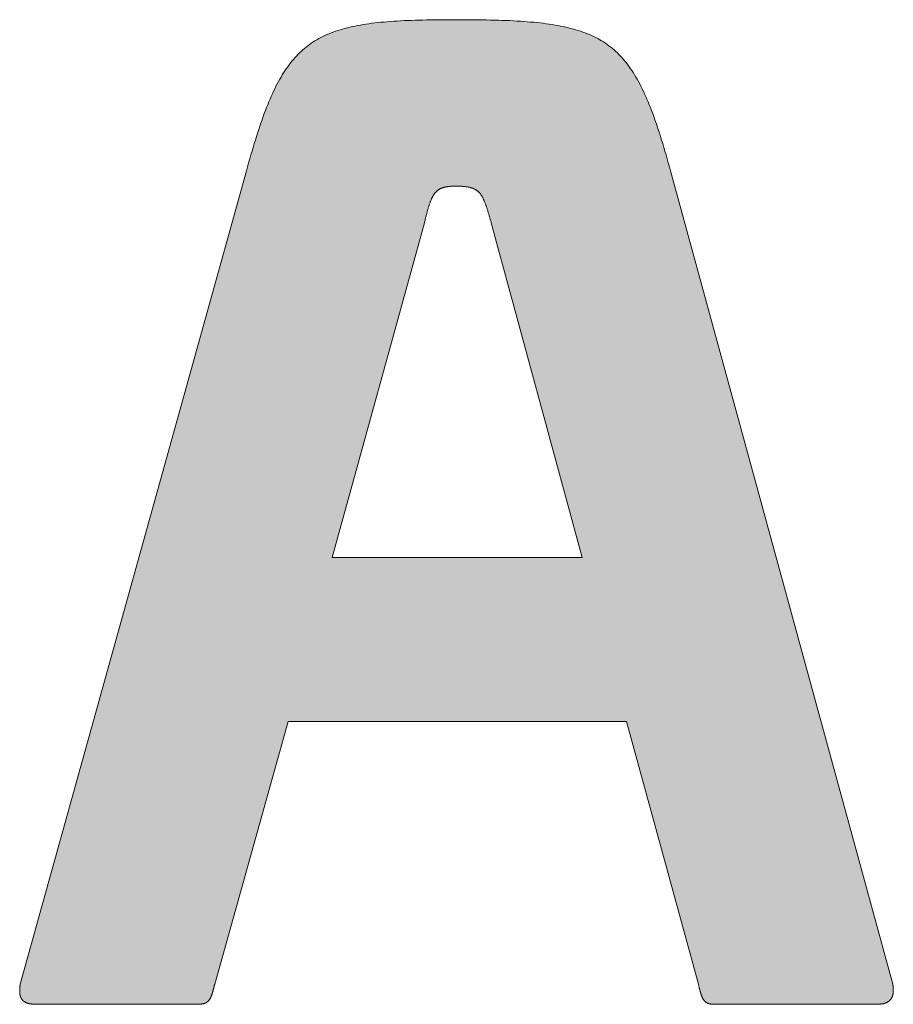
# Model space of a CAD drawing. Units: millimetres. Extents: x 2690 to 4790, y 429 to 1914.
# Drawn here: x 4424 to 4435, y 566 to 578 of the extents above; entities that cross this region are included whole.
import ezdxf

# ---------------------------------------------------------------- set-up
doc = ezdxf.new("R2010")
doc.units = ezdxf.units.MM
doc.layers.get('0').update_dxf_attribs({"lineweight": 50})
doc.layers.add('Peneder_Logo_rot', color=7, linetype='Continuous', lineweight=5, true_color=0xe40026)
doc.styles.add('Peneder_Arial', font='arial.ttf')
doc.styles.add('Peneder_Arial fett', font='arialbd.ttf')

# ---------------------------------------------------------------- blocks, each defined once
blk = doc.blocks.new('PLANKOPF_KLEIN')
at = {"layer": 'Peneder_Logo_rot'}
h = blk.add_hatch(color=256, dxfattribs=at)
h.paths.add_polyline_path([(-62.2306, 24.8461), (-62.2404, 24.846), (-62.25, 24.8458), (-62.2594, 24.8456), (-62.2687, 24.8454), (-62.2778, 24.8451), (-62.2868, 24.8448), (-62.2956, 24.8445), (-62.3043, 24.8441), (-62.3128, 24.8437), (-62.3211, 24.8432), (-62.3293, 24.8427), (-62.3374, 24.8421), (-62.3453, 24.8415), (-62.353, 24.8408), (-62.3607, 24.8401), (-62.3681, 24.8394), (-62.3755, 24.8385), (-62.3827, 24.8377), (-62.3898, 24.8367), (-62.3967, 24.8357), (-62.4035, 24.8347), (-62.4102, 24.8335), (-62.4168, 24.8324), (-62.4232, 24.8311), (-62.4295, 24.8298), (-62.4357, 24.8284), (-62.4418, 24.8269), (-62.4477, 24.8254), (-62.4536, 24.8238), (-62.4593, 24.8221), (-62.4649, 24.8203), (-62.4705, 24.8185), (-62.4759, 24.8166), (-62.4812, 24.8146), (-62.4864, 24.8125), (-62.4915, 24.8103), (-62.4965, 24.808), (-62.5014, 24.8057), (-62.5063, 24.8032), (-62.511, 24.8007), (-62.5156, 24.798), (-62.5202, 24.7953), (-62.5246, 24.7925), (-62.529, 24.7896), (-62.5333, 24.7865), (-62.5376, 24.7834), (-62.5417, 24.7802), (-62.5458, 24.7768), (-62.5498, 24.7734), (-62.5537, 24.7698), (-62.5576, 24.7661), (-62.5614, 24.7624), (-62.5651, 24.7585), (-62.5687, 24.7544), (-62.5723, 24.7503), (-62.5759, 24.7461), (-62.5794, 24.7417), (-62.5828, 24.7372), (-62.5862, 24.7326), (-62.5895, 24.7278), (-62.5928, 24.723), (-62.596, 24.718), (-62.5992, 24.7129), (-62.6023, 24.7076), (-62.6054, 24.7022), (-62.6085, 24.6967), (-62.6115, 24.691), (-62.6145, 24.6852), (-62.6174, 24.6792), (-62.6203, 24.6732), (-62.6232, 24.6669), (-62.6261, 24.6606), (-62.6289, 24.654), (-62.6317, 24.6474), (-62.6345, 24.6405), (-62.6373, 24.6336), (-62.64, 24.6264), (-62.6428, 24.6191), (-62.6455, 24.6117), (-62.6482, 24.6041), (-62.6509, 24.5963), (-62.6536, 24.5884), (-62.6563, 24.5803), (-62.659, 24.5721), (-62.6617, 24.5637), (-62.6644, 24.5551), (-62.6671, 24.5463), (-62.6698, 24.5374), (-62.6725, 24.5283), (-62.6752, 24.519), (-62.6779, 24.5096), (-62.6807, 24.5), (-62.6834, 24.4902), (-62.6862, 24.4802), (-63.2334, 22.5116), (-63.2335, 22.5105), (-63.2337, 22.5094), (-63.2339, 22.5083), (-63.234, 22.5072), (-63.2342, 22.5062), (-63.2343, 22.5051), (-63.2344, 22.5041), (-63.2345, 22.5031), (-63.2346, 22.5021), (-63.2347, 22.5011), (-63.2347, 22.5002), (-63.2348, 22.4992), (-63.2348, 22.4983), (-63.2349, 22.4974), (-63.2349, 22.4965), (-63.2349, 22.4956), (-63.2349, 22.4947), (-63.2349, 22.4939), (-63.2349, 22.493), (-63.2348, 22.4922), (-63.2348, 22.4913), (-63.2347, 22.4905), (-63.2346, 22.4897), (-63.2346, 22.489), (-63.2345, 22.4882), (-63.2343, 22.4874), (-63.2342, 22.4867), (-63.2341, 22.486), (-63.234, 22.4853), (-63.2338, 22.4845), (-63.2336, 22.4839), (-63.2335, 22.4832), (-63.2333, 22.4825), (-63.2331, 22.4819), (-63.2328, 22.4812), (-63.2326, 22.4806), (-63.2324, 22.48), (-63.2321, 22.4794), (-63.2319, 22.4788), (-63.2316, 22.4782), (-63.2313, 22.4776), (-63.231, 22.4771), (-63.2307, 22.4765), (-63.2304, 22.476), (-63.23, 22.4755), (-63.2297, 22.475), (-63.2293, 22.4745), (-63.229, 22.474), (-63.2286, 22.4735), (-63.2282, 22.4731), (-63.2278, 22.4726), (-63.2274, 22.4722), (-63.2269, 22.4717), (-63.2265, 22.4713), (-63.226, 22.4709), (-63.2256, 22.4705), (-63.2251, 22.4701), (-63.2246, 22.4698), (-63.2241, 22.4694), (-63.2236, 22.4691), (-63.223, 22.4687), (-63.2225, 22.4684), (-63.2219, 22.4681), (-63.2214, 22.4677), (-63.2208, 22.4674), (-63.2202, 22.4671), (-63.2196, 22.4669), (-63.219, 22.4666), (-63.2184, 22.4663), (-63.2177, 22.4661), (-63.2171, 22.4658), (-63.2164, 22.4656), (-63.2157, 22.4654), (-63.215, 22.4652), (-63.2143, 22.465), (-63.2136, 22.4648), (-63.2129, 22.4646), (-63.2121, 22.4644), (-63.2114, 22.4642), (-63.2106, 22.4641), (-63.2098, 22.4639), (-63.209, 22.4638), (-63.2082, 22.4637), (-63.2074, 22.4635), (-63.2066, 22.4634), (-63.2057, 22.4633), (-63.2049, 22.4632), (-63.204, 22.4631), (-63.2031, 22.463), (-63.2022, 22.463), (-63.2013, 22.4629), (-63.2004, 22.4628), (-63.1995, 22.4628), (-63.1985, 22.4627), (-63.1976, 22.4627), (-63.1966, 22.4627), (-63.1956, 22.4627), (-63.1946, 22.4627), (-63.1936, 22.4627), (-62.8055, 22.4627), (-62.8046, 22.4627), (-62.8037, 22.4627), (-62.8028, 22.4627), (-62.8019, 22.4627), (-62.8011, 22.4627), (-62.8002, 22.4628), (-62.7994, 22.4628), (-62.7986, 22.4629), (-62.7978, 22.463), (-62.797, 22.463), (-62.7963, 22.4631), (-62.7955, 22.4632), (-62.7948, 22.4633), (-62.7941, 22.4634), (-62.7934, 22.4635), (-62.7927, 22.4637), (-62.792, 22.4638), (-62.7913, 22.4639), (-62.7907, 22.4641), (-62.7901, 22.4642), (-62.7894, 22.4644), (-62.7888, 22.4646), (-62.7882, 22.4648), (-62.7876, 22.465), (-62.7871, 22.4652), (-62.7865, 22.4654), (-62.7859, 22.4656), (-62.7854, 22.4658), (-62.7849, 22.4661), (-62.7844, 22.4663), (-62.7838, 22.4666), (-62.7833, 22.4669), (-62.7829, 22.4671), (-62.7824, 22.4674), (-62.7819, 22.4677), (-62.7814, 22.4681), (-62.781, 22.4684), (-62.7806, 22.4687), (-62.7801, 22.4691), (-62.7797, 22.4694), (-62.7793, 22.4698), (-62.7789, 22.4701), (-62.7785, 22.4705), (-62.7781, 22.4709), (-62.7777, 22.4713), (-62.7773, 22.4717), (-62.777, 22.4722), (-62.7766, 22.4726), (-62.7763, 22.4731), (-62.7759, 22.4735), (-62.7756, 22.474), (-62.7752, 22.4745), (-62.7749, 22.475), (-62.7746, 22.4755), (-62.7743, 22.476), (-62.774, 22.4765), (-62.7737, 22.4771), (-62.7734, 22.4776), (-62.7731, 22.4782), (-62.7728, 22.4788), (-62.7725, 22.4794), (-62.7722, 22.48), (-62.7719, 22.4806), (-62.7717, 22.4812), (-62.7714, 22.4819), (-62.7711, 22.4825), (-62.7709, 22.4832), (-62.7706, 22.4839), (-62.7703, 22.4845), (-62.7701, 22.4853), (-62.7698, 22.486), (-62.7696, 22.4867), (-62.7693, 22.4874), (-62.7691, 22.4882), (-62.7688, 22.489), (-62.7686, 22.4897), (-62.7683, 22.4905), (-62.7681, 22.4913), (-62.7679, 22.4922), (-62.7676, 22.493), (-62.7674, 22.4939), (-62.7671, 22.4947), (-62.7669, 22.4956), (-62.7666, 22.4965), (-62.7664, 22.4974), (-62.7662, 22.4983), (-62.7659, 22.4992), (-62.7657, 22.5002), (-62.7654, 22.5011), (-62.7652, 22.5021), (-62.7649, 22.5031), (-62.7647, 22.5041), (-62.7644, 22.5051), (-62.7641, 22.5062), (-62.7639, 22.5072), (-62.7636, 22.5083), (-62.7633, 22.5094), (-62.7631, 22.5105), (-62.7628, 22.5116), (-62.5854, 23.1474), (-61.7663, 23.1474), (-61.5921, 22.5116), (-61.5918, 22.5105), (-61.5916, 22.5094), (-61.5913, 22.5083), (-61.591, 22.5072), (-61.5908, 22.5062), (-61.5905, 22.5051), (-61.5903, 22.5041), (-61.59, 22.5031), (-61.5898, 22.5021), (-61.5895, 22.5011), (-61.5893, 22.5002), (-61.589, 22.4992), (-61.5888, 22.4983), (-61.5885, 22.4974), (-61.5883, 22.4965), (-61.5881, 22.4956), (-61.5878, 22.4947), (-61.5876, 22.4939), (-61.5873, 22.493), (-61.5871, 22.4922), (-61.5869, 22.4913), (-61.5866, 22.4905), (-61.5864, 22.4897), (-61.5861, 22.489), (-61.5859, 22.4882), (-61.5856, 22.4874), (-61.5854, 22.4867), (-61.5852, 22.486), (-61.5849, 22.4853), (-61.5847, 22.4845), (-61.5844, 22.4839), (-61.5842, 22.4832), (-61.5839, 22.4825), (-61.5836, 22.4819), (-61.5834, 22.4812), (-61.5831, 22.4806), (-61.5829, 22.48), (-61.5826, 22.4794), (-61.5823, 22.4788), (-61.582, 22.4782), (-61.5818, 22.4776), (-61.5815, 22.4771), (-61.5812, 22.4765), (-61.5809, 22.476), (-61.5806, 22.4755), (-61.5803, 22.475), (-61.58, 22.4745), (-61.5797, 22.474), (-61.5794, 22.4735), (-61.579, 22.4731), (-61.5787, 22.4726), (-61.5784, 22.4722), (-61.578, 22.4717), (-61.5777, 22.4713), (-61.5773, 22.4709), (-61.577, 22.4705), (-61.5766, 22.4701), (-61.5762, 22.4698), (-61.5758, 22.4694), (-61.5754, 22.4691), (-61.5751, 22.4687), (-61.5746, 22.4684), (-61.5742, 22.4681), (-61.5738, 22.4677), (-61.5734, 22.4674), (-61.5729, 22.4671), (-61.5725, 22.4669), (-61.572, 22.4666), (-61.5716, 22.4663), (-61.5711, 22.4661), (-61.5706, 22.4658), (-61.5701, 22.4656), (-61.5696, 22.4654), (-61.5691, 22.4652), (-61.5686, 22.465), (-61.568, 22.4648), (-61.5675, 22.4646), (-61.5669, 22.4644), (-61.5664, 22.4642), (-61.5658, 22.4641), (-61.5652, 22.4639), (-61.5646, 22.4638), (-61.564, 22.4637), (-61.5633, 22.4635), (-61.5627, 22.4634), (-61.562, 22.4633), (-61.5614, 22.4632), (-61.5607, 22.4631), (-61.56, 22.463), (-61.5593, 22.463), (-61.5586, 22.4629), (-61.5579, 22.4628), (-61.5571, 22.4628), (-61.5564, 22.4627), (-61.5556, 22.4627), (-61.5548, 22.4627), (-61.554, 22.4627), (-61.5532, 22.4627), (-61.5523, 22.4627), (-61.1613, 22.4627), (-61.1604, 22.4627), (-61.1595, 22.4627), (-61.1586, 22.4627), (-61.1577, 22.4627), (-61.1568, 22.4627), (-61.1559, 22.4628), (-61.1551, 22.4628), (-61.1542, 22.4629), (-61.1534, 22.463), (-61.1525, 22.463), (-61.1517, 22.4631), (-61.1509, 22.4632), (-61.1501, 22.4633), (-61.1493, 22.4634), (-61.1485, 22.4635), (-61.1477, 22.4637), (-61.1469, 22.4638), (-61.1462, 22.4639), (-61.1454, 22.4641), (-61.1447, 22.4642), (-61.144, 22.4644), (-61.1432, 22.4646), (-61.1425, 22.4648), (-61.1418, 22.465), (-61.1412, 22.4652), (-61.1405, 22.4654), (-61.1398, 22.4656), (-61.1392, 22.4658), (-61.1385, 22.4661), (-61.1379, 22.4663), (-61.1372, 22.4666), (-61.1366, 22.4669), (-61.136, 22.4671), (-61.1354, 22.4674), (-61.1349, 22.4677), (-61.1343, 22.4681), (-61.1337, 22.4684), (-61.1332, 22.4687), (-61.1326, 22.4691), (-61.1321, 22.4694), (-61.1316, 22.4698), (-61.1311, 22.4701), (-61.1306, 22.4705), (-61.1301, 22.4709), (-61.1296, 22.4713), (-61.1292, 22.4717), (-61.1287, 22.4722), (-61.1283, 22.4726), (-61.1278, 22.4731), (-61.1274, 22.4735), (-61.127, 22.474), (-61.1266, 22.4745), (-61.1262, 22.475), (-61.1259, 22.4755), (-61.1255, 22.476), (-61.1252, 22.4765), (-61.1248, 22.4771), (-61.1245, 22.4776), (-61.1242, 22.4782), (-61.1239, 22.4788), (-61.1236, 22.4794), (-61.1233, 22.48), (-61.123, 22.4806), (-61.1228, 22.4812), (-61.1225, 22.4819), (-61.1223, 22.4825), (-61.1221, 22.4832), (-61.1219, 22.4839), (-61.1217, 22.4845), (-61.1215, 22.4853), (-61.1213, 22.486), (-61.1212, 22.4867), (-61.121, 22.4874), (-61.1209, 22.4882), (-61.1208, 22.489), (-61.1207, 22.4897), (-61.1206, 22.4905), (-61.1205, 22.4913), (-61.1204, 22.4922), (-61.1203, 22.493), (-61.1203, 22.4939), (-61.1202, 22.4947), (-61.1202, 22.4956), (-61.1202, 22.4965), (-61.1202, 22.4974), (-61.1202, 22.4983), (-61.1202, 22.4992), (-61.1203, 22.5002), (-61.1203, 22.5011), (-61.1204, 22.5021), (-61.1205, 22.5031), (-61.1206, 22.5041), (-61.1207, 22.5051), (-61.1208, 22.5062), (-61.1209, 22.5072), (-61.1211, 22.5083), (-61.1212, 22.5094), (-61.1214, 22.5105), (-61.1216, 22.5116), (-61.6593, 24.4802), (-61.6621, 24.4902), (-61.6648, 24.5), (-61.6676, 24.5096), (-61.6703, 24.519), (-61.673, 24.5283), (-61.6757, 24.5374), (-61.6784, 24.5463), (-61.6811, 24.5551), (-61.6838, 24.5637), (-61.6865, 24.5721), (-61.6892, 24.5803), (-61.6919, 24.5884), (-61.6946, 24.5963), (-61.6973, 24.6041), (-61.7, 24.6117), (-61.7027, 24.6191), (-61.7054, 24.6264), (-61.7082, 24.6336), (-61.7109, 24.6405), (-61.7137, 24.6474), (-61.7165, 24.654), (-61.7194, 24.6606), (-61.7222, 24.6669), (-61.7251, 24.6732), (-61.728, 24.6792), (-61.731, 24.6852), (-61.734, 24.691), (-61.737, 24.6967), (-61.7401, 24.7022), (-61.7432, 24.7076), (-61.7463, 24.7129), (-61.7495, 24.718), (-61.7527, 24.723), (-61.756, 24.7278), (-61.7594, 24.7326), (-61.7628, 24.7372), (-61.7662, 24.7417), (-61.7697, 24.7461), (-61.7733, 24.7503), (-61.7769, 24.7544), (-61.7806, 24.7585), (-61.7844, 24.7624), (-61.7882, 24.7661), (-61.7921, 24.7698), (-61.7961, 24.7734), (-61.8002, 24.7768), (-61.8043, 24.7802), (-61.8085, 24.7834), (-61.8128, 24.7865), (-61.8172, 24.7896), (-61.8217, 24.7925), (-61.8262, 24.7953), (-61.8309, 24.798), (-61.8356, 24.8007), (-61.8404, 24.8032), (-61.8453, 24.8057), (-61.8504, 24.808), (-61.8555, 24.8103), (-61.8607, 24.8125), (-61.8661, 24.8146), (-61.8715, 24.8166), (-61.8771, 24.8185), (-61.8827, 24.8203), (-61.8885, 24.8221), (-61.8944, 24.8238), (-61.9004, 24.8254), (-61.9065, 24.8269), (-61.9128, 24.8284), (-61.9192, 24.8298), (-61.9257, 24.8311), (-61.9323, 24.8324), (-61.9391, 24.8335), (-61.946, 24.8347), (-61.953, 24.8357), (-61.9602, 24.8367), (-61.9675, 24.8377), (-61.9749, 24.8385), (-61.9825, 24.8394), (-61.9903, 24.8401), (-61.9982, 24.8408), (-62.0062, 24.8415), (-62.0144, 24.8421), (-62.0228, 24.8427), (-62.0313, 24.8432), (-62.0399, 24.8437), (-62.0487, 24.8441), (-62.0577, 24.8445), (-62.0669, 24.8448), (-62.0762, 24.8451), (-62.0857, 24.8454), (-62.0954, 24.8456), (-62.1052, 24.8458), (-62.1152, 24.846), (-62.1254, 24.8461), (-62.1358, 24.8462), (-62.1463, 24.8463), (-62.157, 24.8464), (-62.168, 24.8464), (-62.1791, 24.8464), (-62.1897, 24.8464), (-62.2002, 24.8464), (-62.2105, 24.8463), (-62.2206, 24.8462)])
h.paths.add_polyline_path([(-62.1935, 24.4428), (-62.1921, 24.4429), (-62.1908, 24.443), (-62.1894, 24.4431), (-62.188, 24.4432), (-62.1866, 24.4432), (-62.1851, 24.4433), (-62.1837, 24.4433), (-62.1822, 24.4433), (-62.1806, 24.4433), (-62.1791, 24.4433), (-62.1772, 24.4433), (-62.1754, 24.4433), (-62.1737, 24.4433), (-62.1719, 24.4433), (-62.1702, 24.4432), (-62.1686, 24.4432), (-62.1669, 24.4431), (-62.1653, 24.443), (-62.1638, 24.4429), (-62.1622, 24.4428), (-62.1607, 24.4427), (-62.1592, 24.4426), (-62.1578, 24.4424), (-62.1564, 24.4423), (-62.155, 24.4421), (-62.1536, 24.442), (-62.1523, 24.4418), (-62.151, 24.4416), (-62.1497, 24.4413), (-62.1484, 24.4411), (-62.1472, 24.4409), (-62.146, 24.4406), (-62.1448, 24.4403), (-62.1437, 24.44), (-62.1426, 24.4397), (-62.1415, 24.4394), (-62.1404, 24.4391), (-62.1393, 24.4387), (-62.1383, 24.4383), (-62.1373, 24.4379), (-62.1363, 24.4375), (-62.1353, 24.4371), (-62.1344, 24.4366), (-62.1335, 24.4362), (-62.1326, 24.4357), (-62.1317, 24.4352), (-62.1308, 24.4347), (-62.1299, 24.4341), (-62.1291, 24.4336), (-62.1283, 24.433), (-62.1275, 24.4324), (-62.1267, 24.4318), (-62.1259, 24.4312), (-62.1252, 24.4305), (-62.1244, 24.4298), (-62.1237, 24.4291), (-62.123, 24.4284), (-62.1223, 24.4277), (-62.1216, 24.4269), (-62.121, 24.4261), (-62.1203, 24.4253), (-62.1196, 24.4245), (-62.119, 24.4236), (-62.1184, 24.4227), (-62.1178, 24.4218), (-62.1172, 24.4209), (-62.1166, 24.4199), (-62.116, 24.419), (-62.1154, 24.418), (-62.1148, 24.4169), (-62.1142, 24.4159), (-62.1137, 24.4148), (-62.1131, 24.4137), (-62.1126, 24.4126), (-62.112, 24.4114), (-62.1115, 24.4102), (-62.111, 24.409), (-62.1104, 24.4078), (-62.1099, 24.4065), (-62.1094, 24.4053), (-62.1089, 24.4039), (-62.1084, 24.4026), (-62.1078, 24.4012), (-62.1073, 24.3998), (-62.1068, 24.3984), (-62.1063, 24.3969), (-62.1058, 24.3954), (-62.1053, 24.3939), (-62.1047, 24.3924), (-62.1042, 24.3908), (-62.1037, 24.3892), (-62.1032, 24.3875), (-62.1026, 24.3858), (-62.1021, 24.3841), (-62.1016, 24.3824), (-62.101, 24.3806), (-62.1005, 24.3788), (-62.0999, 24.377), (-62.0994, 24.3751), (-62.0988, 24.3732), (-62.0982, 24.3713), (-62.0976, 24.3694), (-62.0971, 24.3674), (-62.0965, 24.3653), (-62.0959, 24.3633), (-62.0952, 24.3612), (-62.0946, 24.359), (-62.094, 24.3569), (-62.0933, 24.3546), (-61.8732, 23.5443), (-62.4785, 23.5443), (-62.2554, 24.3546), (-62.2548, 24.3569), (-62.2543, 24.359), (-62.2538, 24.3612), (-62.2532, 24.3633), (-62.2527, 24.3653), (-62.2522, 24.3674), (-62.2517, 24.3694), (-62.2512, 24.3713), (-62.2507, 24.3732), (-62.2502, 24.3751), (-62.2497, 24.377), (-62.2492, 24.3788), (-62.2487, 24.3806), (-62.2482, 24.3824), (-62.2477, 24.3841), (-62.2472, 24.3858), (-62.2468, 24.3875), (-62.2463, 24.3892), (-62.2458, 24.3908), (-62.2453, 24.3924), (-62.2449, 24.3939), (-62.2444, 24.3954), (-62.2439, 24.3969), (-62.2434, 24.3984), (-62.2429, 24.3998), (-62.2425, 24.4012), (-62.242, 24.4026), (-62.2415, 24.4039), (-62.241, 24.4053), (-62.2405, 24.4065), (-62.24, 24.4078), (-62.2395, 24.409), (-62.239, 24.4102), (-62.2385, 24.4114), (-62.238, 24.4126), (-62.2375, 24.4137), (-62.237, 24.4148), (-62.2364, 24.4159), (-62.2359, 24.4169), (-62.2354, 24.418), (-62.2348, 24.419), (-62.2343, 24.4199), (-62.2337, 24.4209), (-62.2331, 24.4218), (-62.2326, 24.4227), (-62.232, 24.4236), (-62.2314, 24.4245), (-62.2308, 24.4253), (-62.2301, 24.4261), (-62.2295, 24.4269), (-62.2289, 24.4277), (-62.2282, 24.4284), (-62.2276, 24.4291), (-62.2269, 24.4298), (-62.2262, 24.4305), (-62.2255, 24.4312), (-62.2248, 24.4318), (-62.2241, 24.4324), (-62.2234, 24.433), (-62.2226, 24.4336), (-62.2219, 24.4341), (-62.2211, 24.4347), (-62.2203, 24.4352), (-62.2195, 24.4357), (-62.2187, 24.4362), (-62.2179, 24.4366), (-62.217, 24.4371), (-62.2161, 24.4375), (-62.2153, 24.4379), (-62.2143, 24.4383), (-62.2134, 24.4387), (-62.2125, 24.4391), (-62.2115, 24.4394), (-62.2106, 24.4397), (-62.2096, 24.44), (-62.2086, 24.4403), (-62.2075, 24.4406), (-62.2065, 24.4409), (-62.2054, 24.4411), (-62.2043, 24.4413), (-62.2032, 24.4416), (-62.202, 24.4418), (-62.2009, 24.442), (-62.1997, 24.4421), (-62.1985, 24.4423), (-62.1973, 24.4424), (-62.196, 24.4426), (-62.1948, 24.4427)], flags=16)
for p, q in [((-63.2334, 22.5116), (-62.6862, 24.4802)), ((-61.6593, 24.4802), (-61.1216, 22.5116)), ((-62.5854, 23.1474), (-62.7628, 22.5116)), ((-61.7663, 23.1474), (-62.5854, 23.1474)), ((-61.5921, 22.5116), (-61.7663, 23.1474)), ((-62.8055, 22.4627), (-63.1936, 22.4627)), ((-61.1613, 22.4627), (-61.5523, 22.4627))]:
    blk.add_line(p, q, dxfattribs=at)
at = {"layer": 'Peneder_Logo_rot', "lineweight": 0}
for points in [[(-62.1791, 24.8464), (-62.1897, 24.8464), (-62.2002, 24.8464), (-62.2105, 24.8463), (-62.2206, 24.8462), (-62.2306, 24.8461), (-62.2404, 24.846), (-62.25, 24.8458), (-62.2594, 24.8456), (-62.2687, 24.8454), (-62.2778, 24.8451), (-62.2868, 24.8448), (-62.2956, 24.8445), (-62.3043, 24.8441), (-62.3128, 24.8437), (-62.3211, 24.8432), (-62.3293, 24.8427), (-62.3374, 24.8421), (-62.3453, 24.8415), (-62.353, 24.8408), (-62.3607, 24.8401), (-62.3681, 24.8394), (-62.3755, 24.8385), (-62.3827, 24.8377), (-62.3898, 24.8367), (-62.3967, 24.8357), (-62.4035, 24.8347), (-62.4102, 24.8335), (-62.4168, 24.8324), (-62.4232, 24.8311), (-62.4295, 24.8298), (-62.4357, 24.8284), (-62.4418, 24.8269), (-62.4477, 24.8254), (-62.4536, 24.8238), (-62.4593, 24.8221), (-62.4649, 24.8203), (-62.4705, 24.8185), (-62.4759, 24.8166), (-62.4812, 24.8146), (-62.4864, 24.8125), (-62.4915, 24.8103), (-62.4965, 24.808), (-62.5014, 24.8057), (-62.5063, 24.8032), (-62.511, 24.8007), (-62.5156, 24.798), (-62.5202, 24.7953), (-62.5246, 24.7925), (-62.529, 24.7896), (-62.5333, 24.7865), (-62.5376, 24.7834), (-62.5417, 24.7802), (-62.5458, 24.7768), (-62.5498, 24.7734), (-62.5537, 24.7698), (-62.5576, 24.7661), (-62.5614, 24.7624), (-62.5651, 24.7585), (-62.5687, 24.7544), (-62.5723, 24.7503), (-62.5759, 24.7461), (-62.5794, 24.7417), (-62.5828, 24.7372), (-62.5862, 24.7326), (-62.5895, 24.7278), (-62.5928, 24.723), (-62.596, 24.718), (-62.5992, 24.7129), (-62.6023, 24.7076), (-62.6054, 24.7022), (-62.6085, 24.6967), (-62.6115, 24.691), (-62.6145, 24.6852), (-62.6174, 24.6792), (-62.6203, 24.6732), (-62.6232, 24.6669), (-62.6261, 24.6606), (-62.6289, 24.654), (-62.6317, 24.6474), (-62.6345, 24.6405), (-62.6373, 24.6336), (-62.64, 24.6264), (-62.6428, 24.6191), (-62.6455, 24.6117), (-62.6482, 24.6041), (-62.6509, 24.5963), (-62.6536, 24.5884), (-62.6563, 24.5803), (-62.659, 24.5721), (-62.6617, 24.5637), (-62.6644, 24.5551), (-62.6671, 24.5463), (-62.6698, 24.5374), (-62.6725, 24.5283), (-62.6752, 24.519), (-62.6779, 24.5096), (-62.6807, 24.5), (-62.6834, 24.4902), (-62.6862, 24.4802)], [(-61.6593, 24.4802), (-61.6621, 24.4902), (-61.6648, 24.5), (-61.6676, 24.5096), (-61.6703, 24.519), (-61.673, 24.5283), (-61.6757, 24.5374), (-61.6784, 24.5463), (-61.6811, 24.5551), (-61.6838, 24.5637), (-61.6865, 24.5721), (-61.6892, 24.5803), (-61.6919, 24.5884), (-61.6946, 24.5963), (-61.6973, 24.6041), (-61.7, 24.6117), (-61.7027, 24.6191), (-61.7054, 24.6264), (-61.7082, 24.6336), (-61.7109, 24.6405), (-61.7137, 24.6474), (-61.7165, 24.654), (-61.7194, 24.6606), (-61.7222, 24.6669), (-61.7251, 24.6732), (-61.728, 24.6792), (-61.731, 24.6852), (-61.734, 24.691), (-61.737, 24.6967), (-61.7401, 24.7022), (-61.7432, 24.7076), (-61.7463, 24.7129), (-61.7495, 24.718), (-61.7527, 24.723), (-61.756, 24.7278), (-61.7594, 24.7326), (-61.7628, 24.7372), (-61.7662, 24.7417), (-61.7697, 24.7461), (-61.7733, 24.7503), (-61.7769, 24.7544), (-61.7806, 24.7585), (-61.7844, 24.7624), (-61.7882, 24.7661), (-61.7921, 24.7698), (-61.7961, 24.7734), (-61.8002, 24.7768), (-61.8043, 24.7802), (-61.8085, 24.7834), (-61.8128, 24.7865), (-61.8172, 24.7896), (-61.8217, 24.7925), (-61.8262, 24.7953), (-61.8309, 24.798), (-61.8356, 24.8007), (-61.8404, 24.8032), (-61.8453, 24.8057), (-61.8504, 24.808), (-61.8555, 24.8103), (-61.8607, 24.8125), (-61.8661, 24.8146), (-61.8715, 24.8166), (-61.8771, 24.8185), (-61.8827, 24.8203), (-61.8885, 24.8221), (-61.8944, 24.8238), (-61.9004, 24.8254), (-61.9065, 24.8269), (-61.9128, 24.8284), (-61.9192, 24.8298), (-61.9257, 24.8311), (-61.9323, 24.8324), (-61.9391, 24.8335), (-61.946, 24.8347), (-61.953, 24.8357), (-61.9602, 24.8367), (-61.9675, 24.8377), (-61.9749, 24.8385), (-61.9825, 24.8394), (-61.9903, 24.8401), (-61.9982, 24.8408), (-62.0062, 24.8415), (-62.0144, 24.8421), (-62.0228, 24.8427), (-62.0313, 24.8432), (-62.0399, 24.8437), (-62.0487, 24.8441), (-62.0577, 24.8445), (-62.0669, 24.8448), (-62.0762, 24.8451), (-62.0857, 24.8454), (-62.0954, 24.8456), (-62.1052, 24.8458), (-62.1152, 24.846), (-62.1254, 24.8461), (-62.1358, 24.8462), (-62.1463, 24.8463), (-62.157, 24.8464), (-62.168, 24.8464), (-62.1791, 24.8464)], [(-62.2554, 24.3546), (-62.2548, 24.3569), (-62.2543, 24.359), (-62.2538, 24.3612), (-62.2532, 24.3633), (-62.2527, 24.3653), (-62.2522, 24.3674), (-62.2517, 24.3694), (-62.2512, 24.3713), (-62.2507, 24.3732), (-62.2502, 24.3751), (-62.2497, 24.377), (-62.2492, 24.3788), (-62.2487, 24.3806), (-62.2482, 24.3824), (-62.2477, 24.3841), (-62.2472, 24.3858), (-62.2468, 24.3875), (-62.2463, 24.3892), (-62.2458, 24.3908), (-62.2453, 24.3924), (-62.2449, 24.3939), (-62.2444, 24.3954), (-62.2439, 24.3969), (-62.2434, 24.3984), (-62.2429, 24.3998), (-62.2425, 24.4012), (-62.242, 24.4026), (-62.2415, 24.4039), (-62.241, 24.4053), (-62.2405, 24.4065), (-62.24, 24.4078), (-62.2395, 24.409), (-62.239, 24.4102), (-62.2385, 24.4114), (-62.238, 24.4126), (-62.2375, 24.4137), (-62.237, 24.4148), (-62.2364, 24.4159), (-62.2359, 24.4169), (-62.2354, 24.418), (-62.2348, 24.419), (-62.2343, 24.4199), (-62.2337, 24.4209), (-62.2331, 24.4218), (-62.2326, 24.4227), (-62.232, 24.4236), (-62.2314, 24.4245), (-62.2308, 24.4253), (-62.2301, 24.4261), (-62.2295, 24.4269), (-62.2289, 24.4277), (-62.2282, 24.4284), (-62.2276, 24.4291), (-62.2269, 24.4298), (-62.2262, 24.4305), (-62.2255, 24.4312), (-62.2248, 24.4318), (-62.2241, 24.4324), (-62.2234, 24.433), (-62.2226, 24.4336), (-62.2219, 24.4341), (-62.2211, 24.4347), (-62.2203, 24.4352), (-62.2195, 24.4357), (-62.2187, 24.4362), (-62.2179, 24.4366), (-62.217, 24.4371), (-62.2161, 24.4375), (-62.2153, 24.4379), (-62.2143, 24.4383), (-62.2134, 24.4387), (-62.2125, 24.4391), (-62.2115, 24.4394), (-62.2106, 24.4397), (-62.2096, 24.44), (-62.2086, 24.4403), (-62.2075, 24.4406), (-62.2065, 24.4409), (-62.2054, 24.4411), (-62.2043, 24.4413), (-62.2032, 24.4416), (-62.202, 24.4418), (-62.2009, 24.442), (-62.1997, 24.4421), (-62.1985, 24.4423), (-62.1973, 24.4424), (-62.196, 24.4426), (-62.1948, 24.4427), (-62.1935, 24.4428), (-62.1921, 24.4429), (-62.1908, 24.443), (-62.1894, 24.4431), (-62.188, 24.4432), (-62.1866, 24.4432), (-62.1851, 24.4433), (-62.1837, 24.4433), (-62.1822, 24.4433), (-62.1806, 24.4433), (-62.1791, 24.4433)], [(-62.1791, 24.4433), (-62.1772, 24.4433), (-62.1754, 24.4433), (-62.1737, 24.4433), (-62.1719, 24.4433), (-62.1702, 24.4432), (-62.1686, 24.4432), (-62.1669, 24.4431), (-62.1653, 24.443), (-62.1638, 24.4429), (-62.1622, 24.4428), (-62.1607, 24.4427), (-62.1592, 24.4426), (-62.1578, 24.4424), (-62.1564, 24.4423), (-62.155, 24.4421), (-62.1536, 24.442), (-62.1523, 24.4418), (-62.151, 24.4416), (-62.1497, 24.4413), (-62.1484, 24.4411), (-62.1472, 24.4409), (-62.146, 24.4406), (-62.1448, 24.4403), (-62.1437, 24.44), (-62.1426, 24.4397), (-62.1415, 24.4394), (-62.1404, 24.4391), (-62.1393, 24.4387), (-62.1383, 24.4383), (-62.1373, 24.4379), (-62.1363, 24.4375), (-62.1353, 24.4371), (-62.1344, 24.4366), (-62.1335, 24.4362), (-62.1326, 24.4357), (-62.1317, 24.4352), (-62.1308, 24.4347), (-62.1299, 24.4341), (-62.1291, 24.4336), (-62.1283, 24.433), (-62.1275, 24.4324), (-62.1267, 24.4318), (-62.1259, 24.4312), (-62.1252, 24.4305), (-62.1244, 24.4298), (-62.1237, 24.4291), (-62.123, 24.4284), (-62.1223, 24.4277), (-62.1216, 24.4269), (-62.121, 24.4261), (-62.1203, 24.4253), (-62.1196, 24.4245), (-62.119, 24.4236), (-62.1184, 24.4227), (-62.1178, 24.4218), (-62.1172, 24.4209), (-62.1166, 24.4199), (-62.116, 24.419), (-62.1154, 24.418), (-62.1148, 24.4169), (-62.1142, 24.4159), (-62.1137, 24.4148), (-62.1131, 24.4137), (-62.1126, 24.4126), (-62.112, 24.4114), (-62.1115, 24.4102), (-62.111, 24.409), (-62.1104, 24.4078), (-62.1099, 24.4065), (-62.1094, 24.4053), (-62.1089, 24.4039), (-62.1084, 24.4026), (-62.1078, 24.4012), (-62.1073, 24.3998), (-62.1068, 24.3984), (-62.1063, 24.3969), (-62.1058, 24.3954), (-62.1053, 24.3939), (-62.1047, 24.3924), (-62.1042, 24.3908), (-62.1037, 24.3892), (-62.1032, 24.3875), (-62.1026, 24.3858), (-62.1021, 24.3841), (-62.1016, 24.3824), (-62.101, 24.3806), (-62.1005, 24.3788), (-62.0999, 24.377), (-62.0994, 24.3751), (-62.0988, 24.3732), (-62.0982, 24.3713), (-62.0976, 24.3694), (-62.0971, 24.3674), (-62.0965, 24.3653), (-62.0959, 24.3633), (-62.0952, 24.3612), (-62.0946, 24.359), (-62.094, 24.3569), (-62.0933, 24.3546)], [(-63.2334, 22.5116), (-63.2335, 22.5105), (-63.2337, 22.5094), (-63.2339, 22.5083), (-63.234, 22.5072), (-63.2342, 22.5062), (-63.2343, 22.5051), (-63.2344, 22.5041), (-63.2345, 22.5031), (-63.2346, 22.5021), (-63.2347, 22.5011), (-63.2347, 22.5002), (-63.2348, 22.4992), (-63.2348, 22.4983), (-63.2349, 22.4974), (-63.2349, 22.4965), (-63.2349, 22.4956), (-63.2349, 22.4947), (-63.2349, 22.4939), (-63.2349, 22.493), (-63.2348, 22.4922), (-63.2348, 22.4913), (-63.2347, 22.4905), (-63.2346, 22.4897), (-63.2346, 22.489), (-63.2345, 22.4882), (-63.2343, 22.4874), (-63.2342, 22.4867), (-63.2341, 22.486), (-63.234, 22.4853), (-63.2338, 22.4845), (-63.2336, 22.4839), (-63.2335, 22.4832), (-63.2333, 22.4825), (-63.2331, 22.4819), (-63.2328, 22.4812), (-63.2326, 22.4806), (-63.2324, 22.48), (-63.2321, 22.4794), (-63.2319, 22.4788), (-63.2316, 22.4782), (-63.2313, 22.4776), (-63.231, 22.4771), (-63.2307, 22.4765), (-63.2304, 22.476), (-63.23, 22.4755), (-63.2297, 22.475), (-63.2293, 22.4745), (-63.229, 22.474), (-63.2286, 22.4735), (-63.2282, 22.4731), (-63.2278, 22.4726), (-63.2274, 22.4722), (-63.2269, 22.4717), (-63.2265, 22.4713), (-63.226, 22.4709), (-63.2256, 22.4705), (-63.2251, 22.4701), (-63.2246, 22.4698), (-63.2241, 22.4694), (-63.2236, 22.4691), (-63.223, 22.4687), (-63.2225, 22.4684), (-63.2219, 22.4681), (-63.2214, 22.4677), (-63.2208, 22.4674), (-63.2202, 22.4671), (-63.2196, 22.4669), (-63.219, 22.4666), (-63.2184, 22.4663), (-63.2177, 22.4661), (-63.2171, 22.4658), (-63.2164, 22.4656), (-63.2157, 22.4654), (-63.215, 22.4652), (-63.2143, 22.465), (-63.2136, 22.4648), (-63.2129, 22.4646), (-63.2121, 22.4644), (-63.2114, 22.4642), (-63.2106, 22.4641), (-63.2098, 22.4639), (-63.209, 22.4638), (-63.2082, 22.4637), (-63.2074, 22.4635), (-63.2066, 22.4634), (-63.2057, 22.4633), (-63.2049, 22.4632), (-63.204, 22.4631), (-63.2031, 22.463), (-63.2022, 22.463), (-63.2013, 22.4629), (-63.2004, 22.4628), (-63.1995, 22.4628), (-63.1985, 22.4627), (-63.1976, 22.4627), (-63.1966, 22.4627), (-63.1956, 22.4627), (-63.1946, 22.4627), (-63.1936, 22.4627)], [(-62.8055, 22.4627), (-62.8046, 22.4627), (-62.8037, 22.4627), (-62.8028, 22.4627), (-62.8019, 22.4627), (-62.8011, 22.4627), (-62.8002, 22.4628), (-62.7994, 22.4628), (-62.7986, 22.4629), (-62.7978, 22.463), (-62.797, 22.463), (-62.7963, 22.4631), (-62.7955, 22.4632), (-62.7948, 22.4633), (-62.7941, 22.4634), (-62.7934, 22.4635), (-62.7927, 22.4637), (-62.792, 22.4638), (-62.7913, 22.4639), (-62.7907, 22.4641), (-62.7901, 22.4642), (-62.7894, 22.4644), (-62.7888, 22.4646), (-62.7882, 22.4648), (-62.7876, 22.465), (-62.7871, 22.4652), (-62.7865, 22.4654), (-62.7859, 22.4656), (-62.7854, 22.4658), (-62.7849, 22.4661), (-62.7844, 22.4663), (-62.7838, 22.4666), (-62.7833, 22.4669), (-62.7829, 22.4671), (-62.7824, 22.4674), (-62.7819, 22.4677), (-62.7814, 22.4681), (-62.781, 22.4684), (-62.7806, 22.4687), (-62.7801, 22.4691), (-62.7797, 22.4694), (-62.7793, 22.4698), (-62.7789, 22.4701), (-62.7785, 22.4705), (-62.7781, 22.4709), (-62.7777, 22.4713), (-62.7773, 22.4717), (-62.777, 22.4722), (-62.7766, 22.4726), (-62.7763, 22.4731), (-62.7759, 22.4735), (-62.7756, 22.474), (-62.7752, 22.4745), (-62.7749, 22.475), (-62.7746, 22.4755), (-62.7743, 22.476), (-62.774, 22.4765), (-62.7737, 22.4771), (-62.7734, 22.4776), (-62.7731, 22.4782), (-62.7728, 22.4788), (-62.7725, 22.4794), (-62.7722, 22.48), (-62.7719, 22.4806), (-62.7717, 22.4812), (-62.7714, 22.4819), (-62.7711, 22.4825), (-62.7709, 22.4832), (-62.7706, 22.4839), (-62.7703, 22.4845), (-62.7701, 22.4853), (-62.7698, 22.486), (-62.7696, 22.4867), (-62.7693, 22.4874), (-62.7691, 22.4882), (-62.7688, 22.489), (-62.7686, 22.4897), (-62.7683, 22.4905), (-62.7681, 22.4913), (-62.7679, 22.4922), (-62.7676, 22.493), (-62.7674, 22.4939), (-62.7671, 22.4947), (-62.7669, 22.4956), (-62.7666, 22.4965), (-62.7664, 22.4974), (-62.7662, 22.4983), (-62.7659, 22.4992), (-62.7657, 22.5002), (-62.7654, 22.5011), (-62.7652, 22.5021), (-62.7649, 22.5031), (-62.7647, 22.5041), (-62.7644, 22.5051), (-62.7641, 22.5062), (-62.7639, 22.5072), (-62.7636, 22.5083), (-62.7633, 22.5094), (-62.7631, 22.5105), (-62.7628, 22.5116)], [(-61.5921, 22.5116), (-61.5918, 22.5105), (-61.5916, 22.5094), (-61.5913, 22.5083), (-61.591, 22.5072), (-61.5908, 22.5062), (-61.5905, 22.5051), (-61.5903, 22.5041), (-61.59, 22.5031), (-61.5898, 22.5021), (-61.5895, 22.5011), (-61.5893, 22.5002), (-61.589, 22.4992), (-61.5888, 22.4983), (-61.5885, 22.4974), (-61.5883, 22.4965), (-61.5881, 22.4956), (-61.5878, 22.4947), (-61.5876, 22.4939), (-61.5873, 22.493), (-61.5871, 22.4922), (-61.5869, 22.4913), (-61.5866, 22.4905), (-61.5864, 22.4897), (-61.5861, 22.489), (-61.5859, 22.4882), (-61.5856, 22.4874), (-61.5854, 22.4867), (-61.5852, 22.486), (-61.5849, 22.4853), (-61.5847, 22.4845), (-61.5844, 22.4839), (-61.5842, 22.4832), (-61.5839, 22.4825), (-61.5836, 22.4819), (-61.5834, 22.4812), (-61.5831, 22.4806), (-61.5829, 22.48), (-61.5826, 22.4794), (-61.5823, 22.4788), (-61.582, 22.4782), (-61.5818, 22.4776), (-61.5815, 22.4771), (-61.5812, 22.4765), (-61.5809, 22.476), (-61.5806, 22.4755), (-61.5803, 22.475), (-61.58, 22.4745), (-61.5797, 22.474), (-61.5794, 22.4735), (-61.579, 22.4731), (-61.5787, 22.4726), (-61.5784, 22.4722), (-61.578, 22.4717), (-61.5777, 22.4713), (-61.5773, 22.4709), (-61.577, 22.4705), (-61.5766, 22.4701), (-61.5762, 22.4698), (-61.5758, 22.4694), (-61.5754, 22.4691), (-61.5751, 22.4687), (-61.5746, 22.4684), (-61.5742, 22.4681), (-61.5738, 22.4677), (-61.5734, 22.4674), (-61.5729, 22.4671), (-61.5725, 22.4669), (-61.572, 22.4666), (-61.5716, 22.4663), (-61.5711, 22.4661), (-61.5706, 22.4658), (-61.5701, 22.4656), (-61.5696, 22.4654), (-61.5691, 22.4652), (-61.5686, 22.465), (-61.568, 22.4648), (-61.5675, 22.4646), (-61.5669, 22.4644), (-61.5664, 22.4642), (-61.5658, 22.4641), (-61.5652, 22.4639), (-61.5646, 22.4638), (-61.564, 22.4637), (-61.5633, 22.4635), (-61.5627, 22.4634), (-61.562, 22.4633), (-61.5614, 22.4632), (-61.5607, 22.4631), (-61.56, 22.463), (-61.5593, 22.463), (-61.5586, 22.4629), (-61.5579, 22.4628), (-61.5571, 22.4628), (-61.5564, 22.4627), (-61.5556, 22.4627), (-61.5548, 22.4627), (-61.554, 22.4627), (-61.5532, 22.4627), (-61.5523, 22.4627)], [(-61.1613, 22.4627), (-61.1604, 22.4627), (-61.1595, 22.4627), (-61.1586, 22.4627), (-61.1577, 22.4627), (-61.1568, 22.4627), (-61.1559, 22.4628), (-61.1551, 22.4628), (-61.1542, 22.4629), (-61.1534, 22.463), (-61.1525, 22.463), (-61.1517, 22.4631), (-61.1509, 22.4632), (-61.1501, 22.4633), (-61.1493, 22.4634), (-61.1485, 22.4635), (-61.1477, 22.4637), (-61.1469, 22.4638), (-61.1462, 22.4639), (-61.1454, 22.4641), (-61.1447, 22.4642), (-61.144, 22.4644), (-61.1432, 22.4646), (-61.1425, 22.4648), (-61.1418, 22.465), (-61.1412, 22.4652), (-61.1405, 22.4654), (-61.1398, 22.4656), (-61.1392, 22.4658), (-61.1385, 22.4661), (-61.1379, 22.4663), (-61.1372, 22.4666), (-61.1366, 22.4669), (-61.136, 22.4671), (-61.1354, 22.4674), (-61.1349, 22.4677), (-61.1343, 22.4681), (-61.1337, 22.4684), (-61.1332, 22.4687), (-61.1326, 22.4691), (-61.1321, 22.4694), (-61.1316, 22.4698), (-61.1311, 22.4701), (-61.1306, 22.4705), (-61.1301, 22.4709), (-61.1296, 22.4713), (-61.1292, 22.4717), (-61.1287, 22.4722), (-61.1283, 22.4726), (-61.1278, 22.4731), (-61.1274, 22.4735), (-61.127, 22.474), (-61.1266, 22.4745), (-61.1262, 22.475), (-61.1259, 22.4755), (-61.1255, 22.476), (-61.1252, 22.4765), (-61.1248, 22.4771), (-61.1245, 22.4776), (-61.1242, 22.4782), (-61.1239, 22.4788), (-61.1236, 22.4794), (-61.1233, 22.48), (-61.123, 22.4806), (-61.1228, 22.4812), (-61.1225, 22.4819), (-61.1223, 22.4825), (-61.1221, 22.4832), (-61.1219, 22.4839), (-61.1217, 22.4845), (-61.1215, 22.4853), (-61.1213, 22.486), (-61.1212, 22.4867), (-61.121, 22.4874), (-61.1209, 22.4882), (-61.1208, 22.489), (-61.1207, 22.4897), (-61.1206, 22.4905), (-61.1205, 22.4913), (-61.1204, 22.4922), (-61.1203, 22.493), (-61.1203, 22.4939), (-61.1202, 22.4947), (-61.1202, 22.4956), (-61.1202, 22.4965), (-61.1202, 22.4974), (-61.1202, 22.4983), (-61.1202, 22.4992), (-61.1203, 22.5002), (-61.1203, 22.5011), (-61.1204, 22.5021), (-61.1205, 22.5031), (-61.1206, 22.5041), (-61.1207, 22.5051), (-61.1208, 22.5062), (-61.1209, 22.5072), (-61.1211, 22.5083), (-61.1212, 22.5094), (-61.1214, 22.5105), (-61.1216, 22.5116)]]:
    blk.add_lwpolyline(points, dxfattribs=at)
at = {"layer": 'Peneder_Logo_rot'}
blk.add_lwpolyline([(-62.0933, 24.3546), (-61.8732, 23.5443), (-62.4785, 23.5443), (-62.2554, 24.3546), (-62.2554, 24.3546)], dxfattribs=at)
for tag, p, height, style in [('GEN-TITLE-NAME', (-70.0168, 46.4185), 2.5, 'Peneder_Arial'), ('PLANINHALT', (-179.5006, 45.439), 3.5, 'Peneder_Arial fett'), ('GEN-TITLE-DAT', (-33.7, 46.4145), 2.5, 'Peneder_Arial'), ('PLANINHALT2', (-179.5006, 36.7289), 3.5, 'Peneder_Arial fett'), ('POSINDEX_MAßSTAB', (-33.7168, 37.4603), 2.5, 'Peneder_Arial'), ('BLATTFORMAT', (-70.0168, 37.4603), 2.5, 'Peneder_Arial'), ('PLANINHALT3', (-179.5006, 28.9289), 3.5, 'Peneder_Arial'), ('ZEICHNUNGSNUMMER', (-179.5006, 21.1289), 3.5, 'Peneder_Arial')]:
    blk.add_attdef(tag, p, '', height=height, dxfattribs=dict(style=style))

msp = doc.modelspace()

# ---------------------------------------------------------------- block references
at = {"lineweight": 0, "xscale": 5, "yscale": 5, "zscale": 5}
msp.add_blockref('PLANKOPF_KLEIN', (4740.2917129, 454.1676857), dxfattribs=at)

doc.saveas('drawing.dxf')
